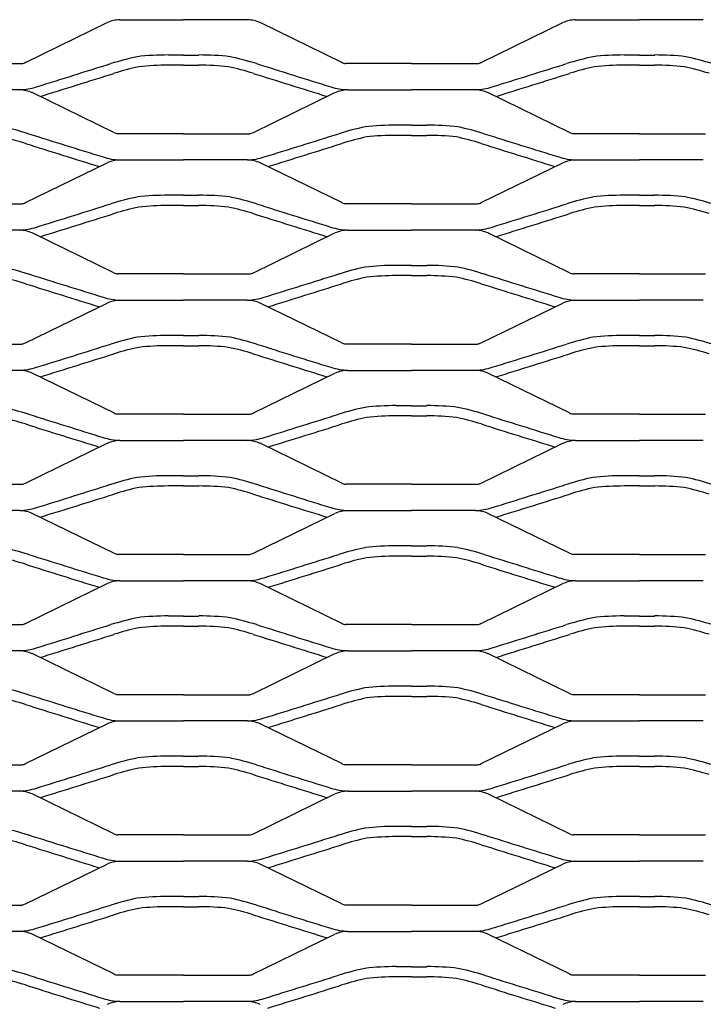
# Model space of a CAD drawing. Units: millimetres. Extents: x 4291 to 4811, y 4208 to 4432.
# Drawn here: x 4402 to 4480, y 4320 to 4432 of the extents above; entities that cross this region are included whole.
import ezdxf

# ---------------------------------------------------------------- set-up
doc = ezdxf.new("R2010")
doc.units = ezdxf.units.MM

msp = doc.modelspace()

# ---------------------------------------------------------------- linework, layer by layer
for p, q in [((4402.9, 4427.53), (4412.21, 4432.07)), ((4413.65, 4432.39), (4420.94, 4432.39)), ((4428.24, 4432.39), (4420.94, 4432.39)), ((4438.98, 4427.53), (4429.68, 4432.07)), ((4454.9, 4427.53), (4464.21, 4432.07)), ((4465.65, 4432.39), (4472.94, 4432.39)), ((4480.24, 4432.39), (4472.94, 4432.39)), ((4420.94, 4428.36), (4419.2, 4428.36)), ((4420.94, 4428.36), (4422.69, 4428.36)), ((4472.94, 4428.36), (4471.2, 4428.36)), ((4472.94, 4428.36), (4474.69, 4428.36)), ((4394.94, 4427.39), (4402.48, 4427.39)), ((4420.94, 4427.2), (4419.2, 4427.2)), ((4420.94, 4427.2), (4422.69, 4427.2)), ((4446.94, 4427.39), (4439.41, 4427.39)), ((4446.94, 4427.39), (4454.48, 4427.39)), ((4472.94, 4427.2), (4471.2, 4427.2)), ((4472.94, 4427.2), (4474.69, 4427.2)), ((4413, 4426.27), (4412.99, 4426.27)), ((4428.89, 4426.27), (4428.89, 4426.27)), ((4465, 4426.27), (4464.99, 4426.27)), ((4402.24, 4424.39), (4394.94, 4424.39)), ((4412.98, 4419.53), (4403.67, 4424.07)), ((4428.9, 4419.53), (4438.21, 4424.07)), ((4439.65, 4424.39), (4446.94, 4424.39)), ((4454.24, 4424.39), (4446.94, 4424.39)), ((4464.98, 4419.53), (4455.67, 4424.07)), ((4446.94, 4420.36), (4445.2, 4420.36)), ((4446.94, 4420.36), (4448.69, 4420.36)), ((4420.94, 4419.39), (4413.41, 4419.39)), ((4420.94, 4419.39), (4428.48, 4419.39)), ((4446.94, 4419.2), (4445.2, 4419.2)), ((4446.94, 4419.2), (4448.69, 4419.2)), ((4472.94, 4419.39), (4465.41, 4419.39)), ((4472.94, 4419.39), (4480.48, 4419.39)), ((4402.89, 4418.27), (4402.89, 4418.27)), ((4439, 4418.27), (4438.99, 4418.27)), ((4454.89, 4418.27), (4454.89, 4418.27)), ((4402.9, 4411.53), (4412.21, 4416.07)), ((4413.65, 4416.39), (4420.94, 4416.39)), ((4428.24, 4416.39), (4420.94, 4416.39)), ((4438.98, 4411.53), (4429.68, 4416.07)), ((4454.9, 4411.53), (4464.21, 4416.07)), ((4465.65, 4416.39), (4472.94, 4416.39)), ((4480.24, 4416.39), (4472.94, 4416.39)), ((4420.94, 4412.36), (4419.2, 4412.36)), ((4420.94, 4412.36), (4422.69, 4412.36)), ((4472.94, 4412.36), (4471.2, 4412.36)), ((4472.94, 4412.36), (4474.69, 4412.36)), ((4394.94, 4411.39), (4402.48, 4411.39)), ((4420.94, 4411.2), (4419.2, 4411.2)), ((4420.94, 4411.2), (4422.69, 4411.2)), ((4446.94, 4411.39), (4439.41, 4411.39)), ((4446.94, 4411.39), (4454.48, 4411.39)), ((4472.94, 4411.2), (4471.2, 4411.2)), ((4472.94, 4411.2), (4474.69, 4411.2)), ((4413, 4410.27), (4412.99, 4410.27)), ((4428.89, 4410.27), (4428.89, 4410.27)), ((4465, 4410.27), (4464.99, 4410.27)), ((4402.24, 4408.39), (4394.94, 4408.39)), ((4412.98, 4403.53), (4403.67, 4408.07)), ((4428.9, 4403.53), (4438.21, 4408.07)), ((4439.65, 4408.39), (4446.94, 4408.39)), ((4454.24, 4408.39), (4446.94, 4408.39)), ((4464.98, 4403.53), (4455.67, 4408.07)), ((4446.94, 4404.36), (4445.2, 4404.36)), ((4446.94, 4404.36), (4448.69, 4404.36)), ((4420.94, 4403.39), (4413.41, 4403.39)), ((4420.94, 4403.39), (4428.48, 4403.39)), ((4472.94, 4403.39), (4465.41, 4403.39)), ((4472.94, 4403.39), (4480.48, 4403.39)), ((4402.89, 4402.27), (4402.89, 4402.27)), ((4439, 4402.27), (4438.99, 4402.27)), ((4446.94, 4403.2), (4445.2, 4403.2)), ((4446.94, 4403.2), (4448.69, 4403.2)), ((4454.89, 4402.27), (4454.89, 4402.27)), ((4402.9, 4395.53), (4412.21, 4400.07)), ((4413.65, 4400.39), (4420.94, 4400.39)), ((4428.24, 4400.39), (4420.94, 4400.39)), ((4438.98, 4395.53), (4429.68, 4400.07)), ((4454.9, 4395.53), (4464.21, 4400.07)), ((4465.65, 4400.39), (4472.94, 4400.39)), ((4480.24, 4400.39), (4472.94, 4400.39)), ((4394.94, 4395.39), (4402.48, 4395.39)), ((4420.94, 4396.36), (4419.2, 4396.36)), ((4420.94, 4396.36), (4422.69, 4396.36)), ((4446.94, 4395.39), (4439.41, 4395.39)), ((4446.94, 4395.39), (4454.48, 4395.39)), ((4472.94, 4396.36), (4471.2, 4396.36)), ((4472.94, 4396.36), (4474.69, 4396.36)), ((4413, 4394.27), (4412.99, 4394.27)), ((4420.94, 4395.2), (4419.2, 4395.2)), ((4420.94, 4395.2), (4422.69, 4395.2)), ((4428.89, 4394.27), (4428.89, 4394.27)), ((4465, 4394.27), (4464.99, 4394.27)), ((4472.94, 4395.2), (4471.2, 4395.2)), ((4472.94, 4395.2), (4474.69, 4395.2)), ((4402.24, 4392.39), (4394.94, 4392.39)), ((4412.98, 4387.53), (4403.67, 4392.07)), ((4428.9, 4387.53), (4438.21, 4392.07)), ((4439.65, 4392.39), (4446.94, 4392.39)), ((4454.24, 4392.39), (4446.94, 4392.39)), ((4464.98, 4387.53), (4455.67, 4392.07)), ((4446.94, 4388.36), (4445.2, 4388.36)), ((4446.94, 4388.36), (4448.69, 4388.36)), ((4420.94, 4387.39), (4413.41, 4387.39)), ((4420.94, 4387.39), (4428.48, 4387.39)), ((4446.94, 4387.2), (4445.2, 4387.2)), ((4446.94, 4387.2), (4448.69, 4387.2)), ((4472.94, 4387.39), (4465.41, 4387.39)), ((4472.94, 4387.39), (4480.48, 4387.39)), ((4402.89, 4386.27), (4402.89, 4386.27)), ((4439, 4386.27), (4438.99, 4386.27)), ((4454.89, 4386.27), (4454.89, 4386.27)), ((4413.65, 4384.39), (4420.94, 4384.39)), ((4428.24, 4384.39), (4420.94, 4384.39)), ((4465.65, 4384.39), (4472.94, 4384.39)), ((4480.24, 4384.39), (4472.94, 4384.39)), ((4402.9, 4379.53), (4412.21, 4384.07)), ((4438.98, 4379.53), (4429.68, 4384.07)), ((4454.9, 4379.53), (4464.21, 4384.07)), ((4420.94, 4380.36), (4419.2, 4380.36)), ((4420.94, 4380.36), (4422.69, 4380.36)), ((4472.94, 4380.36), (4471.2, 4380.36)), ((4472.94, 4380.36), (4474.69, 4380.36)), ((4394.94, 4379.39), (4402.48, 4379.39)), ((4420.94, 4379.2), (4419.2, 4379.2)), ((4420.94, 4379.2), (4422.69, 4379.2)), ((4446.94, 4379.39), (4439.41, 4379.39)), ((4446.94, 4379.39), (4454.48, 4379.39)), ((4472.94, 4379.2), (4471.2, 4379.2)), ((4472.94, 4379.2), (4474.69, 4379.2)), ((4413, 4378.27), (4412.99, 4378.27)), ((4428.89, 4378.27), (4428.89, 4378.27)), ((4465, 4378.27), (4464.99, 4378.27)), ((4402.24, 4376.39), (4394.94, 4376.39)), ((4439.65, 4376.39), (4446.94, 4376.39)), ((4454.24, 4376.39), (4446.94, 4376.39)), ((4412.98, 4371.53), (4403.67, 4376.07)), ((4428.9, 4371.53), (4438.21, 4376.07)), ((4464.98, 4371.53), (4455.67, 4376.07)), ((4446.94, 4372.36), (4445.2, 4372.36)), ((4446.94, 4372.36), (4448.69, 4372.36)), ((4420.94, 4371.39), (4413.41, 4371.39)), ((4420.94, 4371.39), (4428.48, 4371.39)), ((4446.94, 4371.2), (4445.2, 4371.2)), ((4446.94, 4371.2), (4448.69, 4371.2)), ((4472.94, 4371.39), (4465.41, 4371.39)), ((4472.94, 4371.39), (4480.48, 4371.39)), ((4402.89, 4370.27), (4402.89, 4370.27)), ((4439, 4370.27), (4438.99, 4370.27)), ((4454.89, 4370.27), (4454.89, 4370.27)), ((4402.9, 4363.53), (4412.21, 4368.07)), ((4413.65, 4368.39), (4420.94, 4368.39)), ((4428.24, 4368.39), (4420.94, 4368.39)), ((4438.98, 4363.53), (4429.68, 4368.07)), ((4454.9, 4363.53), (4464.21, 4368.07)), ((4465.65, 4368.39), (4472.94, 4368.39)), ((4480.24, 4368.39), (4472.94, 4368.39)), ((4420.94, 4364.36), (4419.2, 4364.36)), ((4420.94, 4364.36), (4422.69, 4364.36)), ((4472.94, 4364.36), (4471.2, 4364.36)), ((4472.94, 4364.36), (4474.69, 4364.36)), ((4394.94, 4363.39), (4402.48, 4363.39)), ((4420.94, 4363.2), (4419.2, 4363.2)), ((4420.94, 4363.2), (4422.69, 4363.2)), ((4446.94, 4363.39), (4439.41, 4363.39)), ((4446.94, 4363.39), (4454.48, 4363.39)), ((4472.94, 4363.2), (4471.2, 4363.2)), ((4472.94, 4363.2), (4474.69, 4363.2)), ((4413, 4362.27), (4412.99, 4362.27)), ((4428.89, 4362.27), (4428.89, 4362.27)), ((4465, 4362.27), (4464.99, 4362.27)), ((4402.24, 4360.39), (4394.94, 4360.39)), ((4412.98, 4355.53), (4403.67, 4360.07)), ((4428.9, 4355.53), (4438.21, 4360.07)), ((4439.65, 4360.39), (4446.94, 4360.39)), ((4454.24, 4360.39), (4446.94, 4360.39)), ((4464.98, 4355.53), (4455.67, 4360.07)), ((4446.94, 4356.36), (4445.2, 4356.36)), ((4446.94, 4356.36), (4448.69, 4356.36)), ((4420.94, 4355.39), (4413.41, 4355.39)), ((4420.94, 4355.39), (4428.48, 4355.39)), ((4446.94, 4355.2), (4445.2, 4355.2)), ((4446.94, 4355.2), (4448.69, 4355.2)), ((4472.94, 4355.39), (4465.41, 4355.39)), ((4472.94, 4355.39), (4480.48, 4355.39)), ((4402.89, 4354.27), (4402.89, 4354.27)), ((4439, 4354.27), (4438.99, 4354.27)), ((4454.89, 4354.27), (4454.89, 4354.27)), ((4402.9, 4347.53), (4412.21, 4352.07)), ((4413.65, 4352.39), (4420.94, 4352.39)), ((4428.24, 4352.39), (4420.94, 4352.39)), ((4438.98, 4347.53), (4429.68, 4352.07)), ((4454.9, 4347.53), (4464.21, 4352.07)), ((4465.65, 4352.39), (4472.94, 4352.39)), ((4480.24, 4352.39), (4472.94, 4352.39)), ((4420.94, 4348.36), (4419.2, 4348.36)), ((4420.94, 4348.36), (4422.69, 4348.36)), ((4472.94, 4348.36), (4471.2, 4348.36)), ((4472.94, 4348.36), (4474.69, 4348.36)), ((4394.94, 4347.39), (4402.48, 4347.39)), ((4420.94, 4347.2), (4419.2, 4347.2)), ((4420.94, 4347.2), (4422.69, 4347.2)), ((4446.94, 4347.39), (4439.41, 4347.39)), ((4446.94, 4347.39), (4454.48, 4347.39)), ((4472.94, 4347.2), (4471.2, 4347.2)), ((4472.94, 4347.2), (4474.69, 4347.2)), ((4413, 4346.27), (4412.99, 4346.27)), ((4428.89, 4346.27), (4428.89, 4346.27)), ((4465, 4346.27), (4464.99, 4346.27)), ((4402.24, 4344.39), (4394.94, 4344.39)), ((4412.98, 4339.53), (4403.67, 4344.07)), ((4428.9, 4339.53), (4438.21, 4344.07)), ((4439.65, 4344.39), (4446.94, 4344.39)), ((4454.24, 4344.39), (4446.94, 4344.39)), ((4464.98, 4339.53), (4455.67, 4344.07)), ((4446.94, 4340.36), (4445.2, 4340.36)), ((4446.94, 4340.36), (4448.69, 4340.36)), ((4420.94, 4339.39), (4413.41, 4339.39)), ((4420.94, 4339.39), (4428.48, 4339.39)), ((4472.94, 4339.39), (4465.41, 4339.39)), ((4472.94, 4339.39), (4480.48, 4339.39)), ((4402.89, 4338.27), (4402.89, 4338.27)), ((4439, 4338.27), (4438.99, 4338.27)), ((4446.94, 4339.2), (4445.2, 4339.2)), ((4446.94, 4339.2), (4448.69, 4339.2)), ((4454.89, 4338.27), (4454.89, 4338.27)), ((4402.9, 4331.53), (4412.21, 4336.07)), ((4413.65, 4336.39), (4420.94, 4336.39)), ((4428.24, 4336.39), (4420.94, 4336.39)), ((4438.98, 4331.53), (4429.68, 4336.07)), ((4454.9, 4331.53), (4464.21, 4336.07)), ((4465.65, 4336.39), (4472.94, 4336.39)), ((4480.24, 4336.39), (4472.94, 4336.39)), ((4394.94, 4331.39), (4402.48, 4331.39)), ((4420.94, 4332.36), (4419.2, 4332.36)), ((4420.94, 4332.36), (4422.69, 4332.36)), ((4446.94, 4331.39), (4439.41, 4331.39)), ((4446.94, 4331.39), (4454.48, 4331.39)), ((4472.94, 4332.36), (4471.2, 4332.36)), ((4472.94, 4332.36), (4474.69, 4332.36)), ((4413, 4330.27), (4412.99, 4330.27)), ((4420.94, 4331.2), (4419.2, 4331.2)), ((4420.94, 4331.2), (4422.69, 4331.2)), ((4428.89, 4330.27), (4428.89, 4330.27)), ((4465, 4330.27), (4464.99, 4330.27)), ((4472.94, 4331.2), (4471.2, 4331.2)), ((4472.94, 4331.2), (4474.69, 4331.2)), ((4402.24, 4328.39), (4394.94, 4328.39)), ((4412.98, 4323.53), (4403.67, 4328.07)), ((4428.9, 4323.53), (4438.21, 4328.07)), ((4439.65, 4328.39), (4446.94, 4328.39)), ((4454.24, 4328.39), (4446.94, 4328.39)), ((4464.98, 4323.53), (4455.67, 4328.07)), ((4446.94, 4324.36), (4445.2, 4324.36)), ((4446.94, 4324.36), (4448.69, 4324.36)), ((4420.94, 4323.39), (4413.41, 4323.39)), ((4420.94, 4323.39), (4428.48, 4323.39)), ((4446.94, 4323.2), (4445.2, 4323.2)), ((4446.94, 4323.2), (4448.69, 4323.2)), ((4472.94, 4323.39), (4465.41, 4323.39)), ((4472.94, 4323.39), (4480.48, 4323.39)), ((4402.89, 4322.27), (4402.89, 4322.27)), ((4439, 4322.27), (4438.99, 4322.27)), ((4454.89, 4322.27), (4454.89, 4322.27)), ((4413.65, 4320.39), (4420.94, 4320.39)), ((4428.24, 4320.39), (4420.94, 4320.39)), ((4465.65, 4320.39), (4472.94, 4320.39)), ((4480.24, 4320.39), (4472.94, 4320.39))]:
    msp.add_line(p, q)
for centre, radius, start, end in [((4413.78, 4428.5), 3.89, 91.9082, 113.7424), ((4428.11, 4428.5), 3.89, 66.2576, 88.0918), ((4465.78, 4428.5), 3.89, 91.9082, 113.7424), ((4421.45, 4399.78), 28.97, 101.5632, 107.6844), ((4419.2, 4396.48), 31.89, 90.0126, 96.4203), ((4422.68, 4396.48), 31.89, 83.5797, 89.9874), ((4420.44, 4399.78), 28.97, 72.3156, 78.4368), ((4473.45, 4399.78), 28.97, 101.5632, 107.6844), ((4471.2, 4396.48), 31.89, 90.0126, 96.4203), ((4474.68, 4396.48), 31.89, 83.5797, 89.9874), ((4472.44, 4399.78), 28.97, 72.3156, 78.4368), ((4402.34, 4428.56), 1.17, 276.4753, 298.4385), ((3838.03, 6254.45), 1915.29, 287.19206, 287.45852), ((4421.45, 4399.78), 27.81, 101.6707, 107.6844), ((4419.2, 4396.48), 30.72, 90.0126, 96.3228), ((4422.68, 4396.48), 30.72, 83.6772, 89.9874), ((4420.44, 4399.78), 27.81, 72.3156, 78.3293), ((5003.86, 6254.45), 1915.29, 252.54148, 252.80794), ((4439.54, 4428.56), 1.17, 241.5615, 263.5247), ((4454.34, 4428.56), 1.17, 276.4753, 298.4385), ((3890.03, 6254.45), 1915.29, 287.19206, 287.45852), ((4473.45, 4399.78), 27.81, 101.6707, 107.6844), ((4471.2, 4396.48), 30.72, 90.0126, 96.3228), ((4474.68, 4396.48), 30.72, 83.6772, 89.9874), ((4472.44, 4399.78), 27.81, 72.3156, 78.3293), ((3838.03, 6254.45), 1916.46, 287.19417, 287.45852), ((5003.86, 6254.45), 1916.46, 252.54148, 252.80583), ((3890.03, 6254.45), 1916.46, 287.19417, 287.45852), ((4402.07, 4430.93), 6.53, 271.4725, 288.4939), ((4439.82, 4430.93), 6.53, 251.5061, 268.5275), ((4454.07, 4430.93), 6.53, 271.4725, 288.4939), ((4402.11, 4420.5), 3.89, 66.2576, 88.0918), ((4439.78, 4420.5), 3.89, 91.9082, 113.7424), ((4454.11, 4420.5), 3.89, 66.2576, 88.0918), ((4394.44, 4391.78), 28.97, 72.3156, 78.4368), ((4447.45, 4391.78), 28.97, 101.5632, 107.6844), ((4445.2, 4388.48), 31.89, 90.0126, 96.4203), ((4448.68, 4388.48), 31.89, 83.5797, 89.9874), ((4446.44, 4391.78), 28.97, 72.3156, 78.4368), ((4394.44, 4391.78), 27.81, 72.3156, 78.3293), ((4977.86, 6246.45), 1915.29, 252.54148, 252.80794), ((4413.54, 4420.56), 1.17, 241.5615, 263.5247), ((4428.34, 4420.56), 1.17, 276.4753, 298.4385), ((3864.03, 6246.45), 1915.29, 287.19206, 287.45852), ((4447.45, 4391.78), 27.81, 101.6707, 107.6844), ((4445.2, 4388.48), 30.72, 90.0126, 96.3228), ((4448.68, 4388.48), 30.72, 83.6772, 89.9874), ((4446.44, 4391.78), 27.81, 72.3156, 78.3293), ((5029.86, 6246.45), 1915.29, 252.54148, 252.80794), ((4465.54, 4420.56), 1.17, 241.5615, 263.5247), ((4977.86, 6246.45), 1916.46, 252.54148, 252.80583), ((3864.03, 6246.45), 1916.46, 287.19417, 287.45852), ((5029.86, 6246.45), 1916.46, 252.54148, 252.80583), ((4413.82, 4422.93), 6.53, 251.5061, 268.5275), ((4428.07, 4422.93), 6.53, 271.4725, 288.4939), ((4465.82, 4422.93), 6.53, 251.5061, 268.5275), ((4413.78, 4412.5), 3.89, 91.9082, 113.7424), ((4428.11, 4412.5), 3.89, 66.2576, 88.0918), ((4465.78, 4412.5), 3.89, 91.9082, 113.7424), ((4419.2, 4380.48), 31.89, 90.0126, 96.4203), ((4422.68, 4380.48), 31.89, 83.5797, 89.9874), ((4471.2, 4380.48), 31.89, 90.0126, 96.4203), ((4474.68, 4380.48), 31.89, 83.5797, 89.9874), ((4402.34, 4412.56), 1.17, 276.4753, 298.4385), ((3838.03, 6238.45), 1915.29, 287.19206, 287.45852), ((4421.45, 4383.78), 28.97, 101.5632, 107.6844), ((4419.2, 4380.48), 30.72, 90.0126, 96.3228), ((4422.68, 4380.48), 30.72, 83.6772, 89.9874), ((4420.44, 4383.78), 28.97, 72.3156, 78.4368), ((5003.86, 6238.45), 1915.29, 252.54148, 252.80794), ((4439.54, 4412.56), 1.17, 241.5615, 263.5247), ((4454.34, 4412.56), 1.17, 276.4753, 298.4385), ((3890.03, 6238.45), 1915.29, 287.19206, 287.45852), ((4473.45, 4383.78), 28.97, 101.5632, 107.6844), ((4471.2, 4380.48), 30.72, 90.0126, 96.3228), ((4474.68, 4380.48), 30.72, 83.6772, 89.9874), ((4472.44, 4383.78), 28.97, 72.3156, 78.4368), ((3838.03, 6238.45), 1916.46, 287.19417, 287.45852), ((4421.45, 4383.78), 27.81, 101.6707, 107.6844), ((4420.44, 4383.78), 27.81, 72.3156, 78.3293), ((5003.86, 6238.45), 1916.46, 252.54148, 252.80583), ((3890.03, 6238.45), 1916.46, 287.19417, 287.45852), ((4473.45, 4383.78), 27.81, 101.6707, 107.6844), ((4472.44, 4383.78), 27.81, 72.3156, 78.3293), ((4402.07, 4414.93), 6.53, 271.4725, 288.4939), ((4402.11, 4404.5), 3.89, 66.2576, 88.0918), ((4439.82, 4414.93), 6.53, 251.5061, 268.5275), ((4439.78, 4404.5), 3.89, 91.9082, 113.7424), ((4454.07, 4414.93), 6.53, 271.4725, 288.4939), ((4454.11, 4404.5), 3.89, 66.2576, 88.0918), ((4445.2, 4372.48), 31.89, 90.0126, 96.4203), ((4448.68, 4372.48), 31.89, 83.5797, 89.9874), ((4394.44, 4375.78), 28.97, 72.3156, 78.4368), ((4977.86, 6230.45), 1915.29, 252.54148, 252.80794), ((4413.54, 4404.56), 1.17, 241.5615, 263.5247), ((4428.34, 4404.56), 1.17, 276.4753, 298.4385), ((3864.03, 6230.45), 1915.29, 287.19206, 287.45852), ((4447.45, 4375.78), 28.97, 101.5632, 107.6844), ((4446.44, 4375.78), 28.97, 72.3156, 78.4368), ((5029.86, 6230.45), 1915.29, 252.54148, 252.80794), ((4465.54, 4404.56), 1.17, 241.5615, 263.5247), ((4394.44, 4375.78), 27.81, 72.3156, 78.3293), ((4977.86, 6230.45), 1916.46, 252.54148, 252.80583), ((3864.03, 6230.45), 1916.46, 287.19417, 287.45852), ((4447.45, 4375.78), 27.81, 101.6707, 107.6844), ((4445.2, 4372.48), 30.72, 90.0126, 96.3228), ((4448.68, 4372.48), 30.72, 83.6772, 89.9874), ((4446.44, 4375.78), 27.81, 72.3156, 78.3293), ((5029.86, 6230.45), 1916.46, 252.54148, 252.80583), ((4413.82, 4406.93), 6.53, 251.5061, 268.5275), ((4413.78, 4396.5), 3.89, 91.9082, 113.7424), ((4428.07, 4406.93), 6.53, 271.4725, 288.4939), ((4428.11, 4396.5), 3.89, 66.2576, 88.0918), ((4465.82, 4406.93), 6.53, 251.5061, 268.5275), ((4465.78, 4396.5), 3.89, 91.9082, 113.7424), ((4402.34, 4396.56), 1.17, 276.4753, 298.4385), ((3838.03, 6222.45), 1915.29, 287.19206, 287.45852), ((4421.45, 4367.78), 28.97, 101.5632, 107.6844), ((4419.2, 4364.48), 31.89, 90.0126, 96.4203), ((4422.68, 4364.48), 31.89, 83.5797, 89.9874), ((4420.44, 4367.78), 28.97, 72.3156, 78.4368), ((5003.86, 6222.45), 1915.29, 252.54148, 252.80794), ((4439.54, 4396.56), 1.17, 241.5615, 263.5247), ((4454.34, 4396.56), 1.17, 276.4753, 298.4385), ((3890.03, 6222.45), 1915.29, 287.19206, 287.45852), ((4473.45, 4367.78), 28.97, 101.5632, 107.6844), ((4471.2, 4364.48), 31.89, 90.0126, 96.4203), ((4474.68, 4364.48), 31.89, 83.5797, 89.9874), ((4472.44, 4367.78), 28.97, 72.3156, 78.4368), ((3838.03, 6222.45), 1916.46, 287.19417, 287.45852), ((4421.45, 4367.78), 27.81, 101.6707, 107.6844), ((4419.2, 4364.48), 30.72, 90.0126, 96.3228), ((4422.68, 4364.48), 30.72, 83.6772, 89.9874), ((4420.44, 4367.78), 27.81, 72.3156, 78.3293), ((5003.86, 6222.45), 1916.46, 252.54148, 252.80583), ((3890.03, 6222.45), 1916.46, 287.19417, 287.45852), ((4473.45, 4367.78), 27.81, 101.6707, 107.6844), ((4471.2, 4364.48), 30.72, 90.0126, 96.3228), ((4474.68, 4364.48), 30.72, 83.6772, 89.9874), ((4472.44, 4367.78), 27.81, 72.3156, 78.3293), ((4402.07, 4398.93), 6.53, 271.4725, 288.4939), ((4402.11, 4388.5), 3.89, 66.2576, 88.0918), ((4439.82, 4398.93), 6.53, 251.5061, 268.5275), ((4439.78, 4388.5), 3.89, 91.9082, 113.7424), ((4454.07, 4398.93), 6.53, 271.4725, 288.4939), ((4454.11, 4388.5), 3.89, 66.2576, 88.0918), ((4394.44, 4359.78), 28.97, 72.3156, 78.4368), ((4413.54, 4388.56), 1.17, 241.5615, 263.5247), ((4428.34, 4388.56), 1.17, 276.4753, 298.4385), ((4447.45, 4359.78), 28.97, 101.5632, 107.6844), ((4445.2, 4356.48), 31.89, 90.0126, 96.4203), ((4448.68, 4356.48), 31.89, 83.5797, 89.9874), ((4446.44, 4359.78), 28.97, 72.3156, 78.4368), ((4465.54, 4388.56), 1.17, 241.5615, 263.5247), ((4394.44, 4359.78), 27.81, 72.3156, 78.3293), ((4977.86, 6214.45), 1915.29, 252.54148, 252.80794), ((3864.03, 6214.45), 1915.29, 287.19206, 287.45852), ((4447.45, 4359.78), 27.81, 101.6707, 107.6844), ((4445.2, 4356.48), 30.72, 90.0126, 96.3228), ((4448.68, 4356.48), 30.72, 83.6772, 89.9874), ((4446.44, 4359.78), 27.81, 72.3156, 78.3293), ((5029.86, 6214.45), 1915.29, 252.54148, 252.80794), ((4977.86, 6214.45), 1916.46, 252.54148, 252.80583), ((3864.03, 6214.45), 1916.46, 287.19417, 287.45852), ((5029.86, 6214.45), 1916.46, 252.54148, 252.80583), ((4413.82, 4390.93), 6.53, 251.5061, 268.5275), ((4413.78, 4380.5), 3.89, 91.9082, 113.7424), ((4428.07, 4390.93), 6.53, 271.4725, 288.4939), ((4428.11, 4380.5), 3.89, 66.2576, 88.0918), ((4465.82, 4390.93), 6.53, 251.5061, 268.5275), ((4465.78, 4380.5), 3.89, 91.9082, 113.7424), ((4421.45, 4351.78), 28.97, 101.5632, 107.6844), ((4419.2, 4348.48), 31.89, 90.0126, 96.4203), ((4422.68, 4348.48), 31.89, 83.5797, 89.9874), ((4420.44, 4351.78), 28.97, 72.3156, 78.4368), ((4473.45, 4351.78), 28.97, 101.5632, 107.6844), ((4471.2, 4348.48), 31.89, 90.0126, 96.4203), ((4474.68, 4348.48), 31.89, 83.5797, 89.9874), ((4472.44, 4351.78), 28.97, 72.3156, 78.4368), ((4402.34, 4380.56), 1.17, 276.4753, 298.4385), ((3838.03, 6206.45), 1915.29, 287.19206, 287.45852), ((4421.45, 4351.78), 27.81, 101.6707, 107.6844), ((4419.2, 4348.48), 30.72, 90.0126, 96.3228), ((4422.68, 4348.48), 30.72, 83.6772, 89.9874), ((4420.44, 4351.78), 27.81, 72.3156, 78.3293), ((5003.86, 6206.45), 1915.29, 252.54148, 252.80794), ((4439.54, 4380.56), 1.17, 241.5615, 263.5247), ((4454.34, 4380.56), 1.17, 276.4753, 298.4385), ((3890.03, 6206.45), 1915.29, 287.19206, 287.45852), ((4473.45, 4351.78), 27.81, 101.6707, 107.6844), ((4471.2, 4348.48), 30.72, 90.0126, 96.3228), ((4474.68, 4348.48), 30.72, 83.6772, 89.9874), ((4472.44, 4351.78), 27.81, 72.3156, 78.3293), ((3838.03, 6206.45), 1916.46, 287.19417, 287.45852), ((5003.86, 6206.45), 1916.46, 252.54148, 252.80583), ((3890.03, 6206.45), 1916.46, 287.19417, 287.45852), ((4402.07, 4382.93), 6.53, 271.4725, 288.4939), ((4402.11, 4372.5), 3.89, 66.2576, 88.0918), ((4439.82, 4382.93), 6.53, 251.5061, 268.5275), ((4439.78, 4372.5), 3.89, 91.9082, 113.7424), ((4454.07, 4382.93), 6.53, 271.4725, 288.4939), ((4454.11, 4372.5), 3.89, 66.2576, 88.0918), ((4394.44, 4343.78), 28.97, 72.3156, 78.4368), ((4447.45, 4343.78), 28.97, 101.5632, 107.6844), ((4445.2, 4340.48), 31.89, 90.0126, 96.4203), ((4448.68, 4340.48), 31.89, 83.5797, 89.9874), ((4446.44, 4343.78), 28.97, 72.3156, 78.4368), ((4394.44, 4343.78), 27.81, 72.3156, 78.3293), ((4977.86, 6198.45), 1915.29, 252.54148, 252.80794), ((4413.54, 4372.56), 1.17, 241.5615, 263.5247), ((4428.34, 4372.56), 1.17, 276.4753, 298.4385), ((3864.03, 6198.45), 1915.29, 287.19206, 287.45852), ((4447.45, 4343.78), 27.81, 101.6707, 107.6844), ((4445.2, 4340.48), 30.72, 90.0126, 96.3228), ((4448.68, 4340.48), 30.72, 83.6772, 89.9874), ((4446.44, 4343.78), 27.81, 72.3156, 78.3293), ((5029.86, 6198.45), 1915.29, 252.54148, 252.80794), ((4465.54, 4372.56), 1.17, 241.5615, 263.5247), ((4977.86, 6198.45), 1916.46, 252.54148, 252.80583), ((3864.03, 6198.45), 1916.46, 287.19417, 287.45852), ((5029.86, 6198.45), 1916.46, 252.54148, 252.80583), ((4413.82, 4374.93), 6.53, 251.5061, 268.5275), ((4428.07, 4374.93), 6.53, 271.4725, 288.4939), ((4465.82, 4374.93), 6.53, 251.5061, 268.5275), ((4413.78, 4364.5), 3.89, 91.9082, 113.7424), ((4428.11, 4364.5), 3.89, 66.2576, 88.0918), ((4465.78, 4364.5), 3.89, 91.9082, 113.7424), ((4421.45, 4335.78), 28.97, 101.5632, 107.6844), ((4419.2, 4332.48), 31.89, 90.0126, 96.4203), ((4422.68, 4332.48), 31.89, 83.5797, 89.9874), ((4420.44, 4335.78), 28.97, 72.3156, 78.4368), ((4473.45, 4335.78), 28.97, 101.5632, 107.6844), ((4471.2, 4332.48), 31.89, 90.0126, 96.4203), ((4474.68, 4332.48), 31.89, 83.5797, 89.9874), ((4472.44, 4335.78), 28.97, 72.3156, 78.4368), ((4402.34, 4364.56), 1.17, 276.4753, 298.4385), ((3838.03, 6190.45), 1915.29, 287.19206, 287.45852), ((4421.45, 4335.78), 27.81, 101.6707, 107.6844), ((4419.2, 4332.48), 30.72, 90.0126, 96.3228), ((4422.68, 4332.48), 30.72, 83.6772, 89.9874), ((4420.44, 4335.78), 27.81, 72.3156, 78.3293), ((5003.86, 6190.45), 1915.29, 252.54148, 252.80794), ((4439.54, 4364.56), 1.17, 241.5615, 263.5247), ((4454.34, 4364.56), 1.17, 276.4753, 298.4385), ((3890.03, 6190.45), 1915.29, 287.19206, 287.45852), ((4473.45, 4335.78), 27.81, 101.6707, 107.6844), ((4471.2, 4332.48), 30.72, 90.0126, 96.3228), ((4474.68, 4332.48), 30.72, 83.6772, 89.9874), ((4472.44, 4335.78), 27.81, 72.3156, 78.3293), ((3838.03, 6190.45), 1916.46, 287.19417, 287.45852), ((5003.86, 6190.45), 1916.46, 252.54148, 252.80583), ((3890.03, 6190.45), 1916.46, 287.19417, 287.45852), ((4402.07, 4366.93), 6.53, 271.4725, 288.4939), ((4439.82, 4366.93), 6.53, 251.5061, 268.5275), ((4454.07, 4366.93), 6.53, 271.4725, 288.4939), ((4402.11, 4356.5), 3.89, 66.2576, 88.0918), ((4439.78, 4356.5), 3.89, 91.9082, 113.7424), ((4454.11, 4356.5), 3.89, 66.2576, 88.0918), ((4394.44, 4327.78), 28.97, 72.3156, 78.4368), ((4447.45, 4327.78), 28.97, 101.5632, 107.6844), ((4445.2, 4324.48), 31.89, 90.0126, 96.4203), ((4448.68, 4324.48), 31.89, 83.5797, 89.9874), ((4446.44, 4327.78), 28.97, 72.3156, 78.4368), ((4394.44, 4327.78), 27.81, 72.3156, 78.3293), ((4977.86, 6182.45), 1915.29, 252.54148, 252.80794), ((4413.54, 4356.56), 1.17, 241.5615, 263.5247), ((4428.34, 4356.56), 1.17, 276.4753, 298.4385), ((3864.03, 6182.45), 1915.29, 287.19206, 287.45852), ((4447.45, 4327.78), 27.81, 101.6707, 107.6844), ((4445.2, 4324.48), 30.72, 90.0126, 96.3228), ((4448.68, 4324.48), 30.72, 83.6772, 89.9874), ((4446.44, 4327.78), 27.81, 72.3156, 78.3293), ((5029.86, 6182.45), 1915.29, 252.54148, 252.80794), ((4465.54, 4356.56), 1.17, 241.5615, 263.5247), ((4977.86, 6182.45), 1916.46, 252.54148, 252.80583), ((3864.03, 6182.45), 1916.46, 287.19417, 287.45852), ((5029.86, 6182.45), 1916.46, 252.54148, 252.80583), ((4413.82, 4358.93), 6.53, 251.5061, 268.5275), ((4428.07, 4358.93), 6.53, 271.4725, 288.4939), ((4465.82, 4358.93), 6.53, 251.5061, 268.5275), ((4413.78, 4348.5), 3.89, 91.9082, 113.7424), ((4428.11, 4348.5), 3.89, 66.2576, 88.0918), ((4465.78, 4348.5), 3.89, 91.9082, 113.7424), ((4419.2, 4316.48), 31.89, 90.0126, 96.4203), ((4422.68, 4316.48), 31.89, 83.5797, 89.9874), ((4471.2, 4316.48), 31.89, 90.0126, 96.4203), ((4474.68, 4316.48), 31.89, 83.5797, 89.9874), ((4402.34, 4348.56), 1.17, 276.4753, 298.4385), ((3838.03, 6174.45), 1915.29, 287.19206, 287.45852), ((4421.45, 4319.78), 28.97, 101.5632, 107.6844), ((4419.2, 4316.48), 30.72, 90.0126, 96.3228), ((4422.68, 4316.48), 30.72, 83.6772, 89.9874), ((4420.44, 4319.78), 28.97, 72.3156, 78.4368), ((5003.86, 6174.45), 1915.29, 252.54148, 252.80794), ((4439.54, 4348.56), 1.17, 241.5615, 263.5247), ((4454.34, 4348.56), 1.17, 276.4753, 298.4385), ((3890.03, 6174.45), 1915.29, 287.19206, 287.45852), ((4473.45, 4319.78), 28.97, 101.5632, 107.6844), ((4471.2, 4316.48), 30.72, 90.0126, 96.3228), ((4474.68, 4316.48), 30.72, 83.6772, 89.9874), ((4472.44, 4319.78), 28.97, 72.3156, 78.4368), ((3838.03, 6174.45), 1916.46, 287.19417, 287.45852), ((4421.45, 4319.78), 27.81, 101.6707, 107.6844), ((4420.44, 4319.78), 27.81, 72.3156, 78.3293), ((5003.86, 6174.45), 1916.46, 252.54148, 252.80583), ((3890.03, 6174.45), 1916.46, 287.19417, 287.45852), ((4473.45, 4319.78), 27.81, 101.6707, 107.6844), ((4472.44, 4319.78), 27.81, 72.3156, 78.3293), ((4402.07, 4350.93), 6.53, 271.4725, 288.4939), ((4402.11, 4340.5), 3.89, 66.2576, 88.0918), ((4439.82, 4350.93), 6.53, 251.5061, 268.5275), ((4439.78, 4340.5), 3.89, 91.9082, 113.7424), ((4454.07, 4350.93), 6.53, 271.4725, 288.4939), ((4454.11, 4340.5), 3.89, 66.2576, 88.0918), ((4445.2, 4308.48), 31.89, 90.0126, 96.4203), ((4448.68, 4308.48), 31.89, 83.5797, 89.9874), ((4394.44, 4311.78), 28.97, 72.3156, 78.4368), ((4977.86, 6166.45), 1915.29, 252.54148, 252.80794), ((4413.54, 4340.56), 1.17, 241.5615, 263.5247), ((4428.34, 4340.56), 1.17, 276.4753, 298.4385), ((3864.03, 6166.45), 1915.29, 287.19206, 287.45852), ((4447.45, 4311.78), 28.97, 101.5632, 107.6844), ((4446.44, 4311.78), 28.97, 72.3156, 78.4368), ((5029.86, 6166.45), 1915.29, 252.54148, 252.80794), ((4465.54, 4340.56), 1.17, 241.5615, 263.5247), ((4394.44, 4311.78), 27.81, 72.3156, 78.3293), ((4977.86, 6166.45), 1916.46, 252.54148, 252.80583), ((3864.03, 6166.45), 1916.46, 287.19417, 287.45852), ((4447.45, 4311.78), 27.81, 101.6707, 107.6844), ((4445.2, 4308.48), 30.72, 90.0126, 96.3228), ((4448.68, 4308.48), 30.72, 83.6772, 89.9874), ((4446.44, 4311.78), 27.81, 72.3156, 78.3293), ((5029.86, 6166.45), 1916.46, 252.54148, 252.80583), ((4413.82, 4342.93), 6.53, 251.5061, 268.5275), ((4413.78, 4332.5), 3.89, 91.9082, 113.7424), ((4428.07, 4342.93), 6.53, 271.4725, 288.4939), ((4428.11, 4332.5), 3.89, 66.2576, 88.0918), ((4465.82, 4342.93), 6.53, 251.5061, 268.5275), ((4465.78, 4332.5), 3.89, 91.9082, 113.7424), ((4402.34, 4332.56), 1.17, 276.4753, 298.4385), ((3838.03, 6158.45), 1915.29, 287.19206, 287.45852), ((4421.45, 4303.78), 28.97, 101.5632, 107.6844), ((4419.2, 4300.48), 31.89, 90.0126, 96.4203), ((4422.68, 4300.48), 31.89, 83.5797, 89.9874), ((4420.44, 4303.78), 28.97, 72.3156, 78.4368), ((5003.86, 6158.45), 1915.29, 252.54148, 252.80794), ((4439.54, 4332.56), 1.17, 241.5615, 263.5247), ((4454.34, 4332.56), 1.17, 276.4753, 298.4385), ((3890.03, 6158.45), 1915.29, 287.19206, 287.45852), ((4473.45, 4303.78), 28.97, 101.5632, 107.6844), ((4471.2, 4300.48), 31.89, 90.0126, 96.4203), ((4474.68, 4300.48), 31.89, 83.5797, 89.9874), ((4472.44, 4303.78), 28.97, 72.3156, 78.4368), ((3838.03, 6158.45), 1916.46, 287.19417, 287.45852), ((4421.45, 4303.78), 27.81, 101.6707, 107.6844), ((4419.2, 4300.48), 30.72, 90.0126, 96.3228), ((4422.68, 4300.48), 30.72, 83.6772, 89.9874), ((4420.44, 4303.78), 27.81, 72.3156, 78.3293), ((5003.86, 6158.45), 1916.46, 252.54148, 252.80583), ((3890.03, 6158.45), 1916.46, 287.19417, 287.45852), ((4473.45, 4303.78), 27.81, 101.6707, 107.6844), ((4471.2, 4300.48), 30.72, 90.0126, 96.3228), ((4474.68, 4300.48), 30.72, 83.6772, 89.9874), ((4472.44, 4303.78), 27.81, 72.3156, 78.3293), ((4402.07, 4334.93), 6.53, 271.4725, 288.4939), ((4402.11, 4324.5), 3.89, 66.2576, 88.0918), ((4439.82, 4334.93), 6.53, 251.5061, 268.5275), ((4439.78, 4324.5), 3.89, 91.9082, 113.7424), ((4454.07, 4334.93), 6.53, 271.4725, 288.4939), ((4454.11, 4324.5), 3.89, 66.2576, 88.0918), ((4394.44, 4295.78), 28.97, 72.3156, 78.4368), ((4413.54, 4324.56), 1.17, 241.5615, 263.5247), ((4428.34, 4324.56), 1.17, 276.4753, 298.4385), ((4447.45, 4295.78), 28.97, 101.5632, 107.6844), ((4445.2, 4292.48), 31.89, 90.0126, 96.4203), ((4448.68, 4292.48), 31.89, 83.5797, 89.9874), ((4446.44, 4295.78), 28.97, 72.3156, 78.4368), ((4465.54, 4324.56), 1.17, 241.5615, 263.5247), ((4394.44, 4295.78), 27.81, 72.3156, 78.3293), ((4977.86, 6150.45), 1915.29, 252.54148, 252.80794), ((3864.03, 6150.45), 1915.29, 287.19206, 287.45852), ((4447.45, 4295.78), 27.81, 101.6707, 107.6844), ((4445.2, 4292.48), 30.72, 90.0126, 96.3228), ((4448.68, 4292.48), 30.72, 83.6772, 89.9874), ((4446.44, 4295.78), 27.81, 72.3156, 78.3293), ((5029.86, 6150.45), 1915.29, 252.54148, 252.80794), ((4977.86, 6150.45), 1916.46, 252.54148, 252.80583), ((3864.03, 6150.45), 1916.46, 287.19417, 287.45852), ((5029.86, 6150.45), 1916.46, 252.54148, 252.80583), ((4413.82, 4326.93), 6.53, 251.5061, 268.5275), ((4413.78, 4316.5), 3.89, 91.9082, 113.7424), ((4428.07, 4326.93), 6.53, 271.4725, 288.4939), ((4428.11, 4316.5), 3.89, 66.2576, 88.0918), ((4465.82, 4326.93), 6.53, 251.5061, 268.5275), ((4465.78, 4316.5), 3.89, 91.9082, 113.7424)]:
    msp.add_arc(centre, radius, start, end)

doc.saveas('drawing.dxf')
